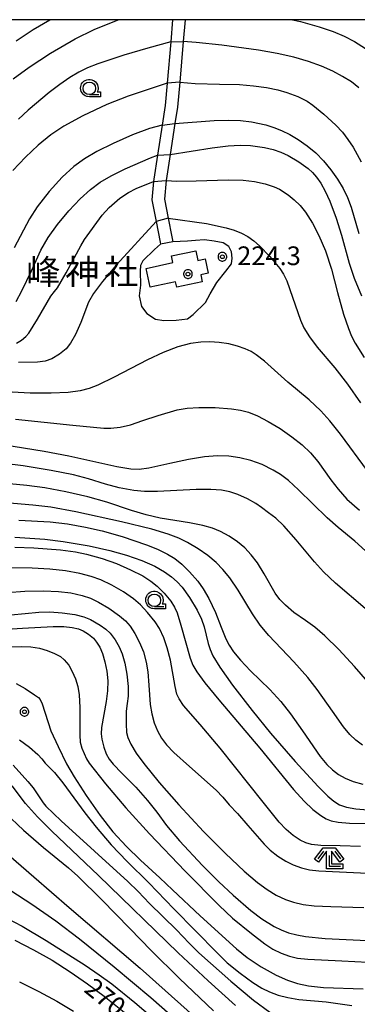
# Model space of a CAD drawing. Extents: x -22000 to -20000, y 99000 to 100500.
# Drawn here: x -21052 to -20984, y 100303 to 100500 of the extents above; entities that cross this region are included whole.
import ezdxf
from ezdxf.enums import TextEntityAlignment as Align

# ---------------------------------------------------------------- set-up
doc = ezdxf.new("R2010")
doc.units = 0
doc.header["$MEASUREMENT"] = 0
doc.layers.get('0').update_dxf_attribs({"color": 50, "linetype": 'CONTINUOUS'})
for name, color, linetype in [('2106000', 46, 'CONTINUOUS'), ('2106001', 252, 'CONTINUOUS'), ('3001000', 6, 'CONTINUOUS'), ('6301000', 3, 'CONTINUOUS'), ('6331000', 90, 'CONTINUOUS'), ('6333000', 90, 'CONTINUOUS'), ('7101000', 20, 'CONTINUOUS'), ('7101001', 23, 'CONTINUOUS'), ('7102000', 40, 'CONTINUOUS'), ('7102001', 43, 'CONTINUOUS'), ('7312000', 6, 'CONTINUOUS'), ('8131000', 3, 'CONTINUOUS'), ('8199000', 50, 'CONTINUOUS'), ('999', 7, 'CONTINUOUS'), ('CLIP_BOX', 4, 'CONTINUOUS')]:
    doc.layers.add(name, color=color, linetype=linetype)
doc.styles.add('Dm_Anotation', font='romans.shx', dxfattribs={"bigfont": 'pscdm.shx'})
doc.styles.get("Standard").update_dxf_attribs({"font": 'romans.shx', "bigfont": 'pscdm.shx'})
doc.styles.add('ＭＳ ゴシック', font='MS Gothic.ttf')

# ---------------------------------------------------------------- blocks, each defined once
blk = doc.blocks.new('731200')
at = {"linetype": 'Continuous'}
blk.add_circle((0, 0), 0.15, dxfattribs=at)
at = {"layer": 'CLIP_BOX'}
blk.add_lwpolyline([(0.034, 0.348), (-0.034, 0.348), (-0.102, 0.335), (-0.165, 0.309), (-0.222, 0.271), (-0.271, 0.222), (-0.309, 0.165), (-0.335, 0.102), (-0.348, 0.034), (-0.348, -0.034), (-0.335, -0.102), (-0.309, -0.165), (-0.271, -0.222), (-0.222, -0.271), (-0.165, -0.309), (-0.102, -0.335), (-0.034, -0.348), (0.034, -0.348), (0.102, -0.335), (0.165, -0.309), (0.222, -0.271), (0.271, -0.222), (0.309, -0.165), (0.335, -0.102), (0.348, -0.034), (0.348, 0.034), (0.335, 0.102), (0.309, 0.165), (0.271, 0.222), (0.222, 0.271), (0.165, 0.309), (0.102, 0.335)], close=True, dxfattribs=at)
at = {"linetype": 'Continuous'}
blk.add_attdef('ATT', text='', height=1.5, dxfattribs=at).set_placement((1.5, 0), align=Align.MIDDLE_LEFT)
blk = doc.blocks.new('633100')
at = {"linetype": 'Continuous', "flags": 128}
blk.add_lwpolyline([(0, -0.5), (0.75, -0.5)], dxfattribs=at)
at = {"linetype": 'Continuous'}
blk.add_circle((0, 0), 0.5, dxfattribs=at)
at = {"layer": 'CLIP_BOX', "flags": 128}
blk.add_lwpolyline([(0.892, -0.277), (0.892, -0.677), (0, -0.677), (-0.136, -0.66), (-0.203, -0.647), (-0.33, -0.594), (-0.444, -0.518), (-0.493, -0.47), (-0.579, -0.364), (-0.644, -0.244), (-0.683, -0.113), (-0.697, 0.023), (-0.683, 0.159), (-0.617, 0.353), (-0.541, 0.467), (-0.444, 0.564), (-0.33, 0.64), (-0.203, 0.693), (-0.069, 0.72), (0.069, 0.72), (0.203, 0.693), (0.387, 0.602), (0.493, 0.516), (0.579, 0.41), (0.644, 0.29), (0.683, 0.159), (0.697, 0.023), (0.697, -0.046), (0.67, -0.18), (0.63, -0.277), (0.892, -0.277)], dxfattribs=at)
blk = doc.blocks.new('633300')
at = {"linetype": 'Continuous', "flags": 128}
for points in [[(-0.45, 0.6), (-0.9, 0)], [(0, 0.25), (0, -0.6), (0.9, -0.6)], [(0.45, 0.6), (0.9, 0)]]:
    blk.add_lwpolyline(points, dxfattribs=at)
at = {"layer": 'CLIP_BOX', "flags": 128}
blk.add_lwpolyline([(-0.49, 0.88), (0.49, 0.88), (1.18, -0.04), (0.86, -0.28), (0.2, 0.6), (0.2, -0.4), (1.1, -0.4), (1.1, -0.8), (-0.2, -0.8), (-0.2, 0.6), (-0.86, -0.28), (-1.18, -0.04), (-0.49, 0.88)], dxfattribs=at)
blk = doc.blocks.new('819900')
at = {"linetype": 'Continuous'}
blk.add_circle((0, 0), 0.15, dxfattribs=at)
at = {"layer": 'CLIP_BOX', "flags": 128}
blk.add_lwpolyline([(-0.034, 0.348), (-0.102, 0.335), (-0.165, 0.309), (-0.222, 0.271), (-0.271, 0.222), (-0.309, 0.165), (-0.335, 0.102), (-0.348, 0.034), (-0.348, -0.034), (-0.335, -0.102), (-0.309, -0.165), (-0.271, -0.222), (-0.222, -0.271), (-0.165, -0.309), (-0.102, -0.335), (-0.034, -0.348), (0.034, -0.348), (0.102, -0.335), (0.165, -0.309), (0.222, -0.271), (0.271, -0.222), (0.309, -0.165), (0.335, -0.102), (0.348, -0.034), (0.348, 0.034), (0.335, 0.102), (0.309, 0.165), (0.271, 0.222), (0.222, 0.271), (0.165, 0.309), (0.102, 0.335), (0.034, 0.348)], close=True, dxfattribs=at)

msp = doc.modelspace()

# ---------------------------------------------------------------- linework, layer by layer
at = {"layer": '2106000'}
for points in [[(-21021.51, 100500), (-21021.89, 100495.53), (-21022.6, 100487.26), (-21022.99, 100482.79), (-21023.61, 100478.85), (-21024.55, 100472.86), (-21025.3, 100468.04), (-21025.34, 100467.54), (-21025.66, 100463.85), (-21024.82, 100459.55), (-21024.01, 100455.41), (-21023.92, 100454.97)], [(-21018.99, 100500), (-21019.37, 100495.65), (-21020.08, 100487.48), (-21020.51, 100482.49), (-21021.03, 100479.17), (-21021.99, 100472.99), (-21022.81, 100467.74), (-21023.14, 100463.99), (-21022.4, 100460.2), (-21021.67, 100456.47), (-21021.47, 100455.45)]]:
    msp.add_lwpolyline(points, dxfattribs=at)
at = {"layer": '2106001'}
msp.add_lwpolyline([(-21021.47, 100455.45), (-21023.92, 100454.97)], dxfattribs=at)
at = {"layer": '3001000'}
msp.add_lwpolyline([(-21014.98, 100452.02), (-21014.37, 100449.15), (-21015.84, 100448.84), (-21015.54, 100447.43), (-21020.66, 100446.34), (-21020.89, 100447.44), (-21026.03, 100446.35), (-21026.83, 100450.13), (-21021.43, 100451.28), (-21021.72, 100452.66), (-21016.87, 100453.68), (-21016.45, 100451.71)], close=True, dxfattribs=at)
at = {"layer": '6301000'}
msp.add_lwpolyline([(-21023.92, 100454.97), (-21025.12, 100453.91), (-21027.51, 100451.63), (-21027.97, 100450.69), (-21028.02, 100449.56), (-21027.97, 100446.74), (-21028.18, 100444.64), (-21027.77, 100442.49), (-21026.7, 100441.09), (-21024.95, 100439.94), (-21023.25, 100439.69), (-21020.78, 100439.73), (-21018.51, 100439.99), (-21017.36, 100440.91), (-21014.88, 100443.3), (-21013.94, 100445.03), (-21012.64, 100447.31), (-21010.83, 100449.56), (-21009.67, 100451.02), (-21009.53, 100452.16), (-21009.66, 100453.45), (-21010.21, 100454.53), (-21011.36, 100455.23), (-21013.17, 100455.6), (-21015.11, 100455.87), (-21016.93, 100455.71), (-21018.51, 100455.58), (-21021.47, 100455.45)], dxfattribs=at)
at = {"layer": '7101000'}
for points in [[(-21052.9, 100495.78), (-21049.47, 100498.05), (-21046.12, 100500)], [(-21021.99, 100472.99), (-21013.54, 100474.31), (-21010.33, 100474.7), (-21007.94, 100474.85), (-21005.9, 100474.78), (-21003.06, 100474.39), (-21001.33, 100473.99), (-20999.77, 100473.45), (-20998.28, 100472.76), (-20996.14, 100471.47), (-20994.33, 100470.16), (-20993.41, 100469.35), (-20992.61, 100468.44), (-20991.77, 100467.21), (-20990.88, 100465.59), (-20989.97, 100463.6), (-20988.68, 100460.17), (-20987.61, 100456.77), (-20986.08, 100451.19), (-20985.05, 100448.16), (-20983.59, 100444.62)], [(-21052.9, 100443.47), (-21051.73, 100445.6), (-21049.84, 100449.64), (-21047.94, 100453.77), (-21046.5, 100456.31), (-21044.6, 100458.96), (-21042.36, 100461.64), (-21040.05, 100464.06), (-21037.97, 100465.94), (-21036.03, 100467.39), (-21033.84, 100468.7), (-21031.04, 100470.08), (-21025.95, 100472.32), (-21024.55, 100472.86)], [(-20982.04, 100392.79), (-20984.94, 100395.43), (-20988.29, 100398.17), (-20990.47, 100400.1), (-20996.23, 100405.75), (-20998.24, 100407.56), (-20999.87, 100408.79), (-21001.35, 100409.69), (-21003.56, 100410.77), (-21005.79, 100411.59), (-21008.01, 100412.14), (-21010.23, 100412.46), (-21012.5, 100412.54), (-21015.07, 100412.35), (-21018.3, 100411.83), (-21022.03, 100411), (-21026.24, 100410.04), (-21028.21, 100409.78), (-21029.9, 100409.84), (-21032.68, 100410.31), (-21042.31, 100412.44), (-21047.29, 100413.41), (-21055.55, 100414.77)], [(-21053.19, 100396.2), (-21047.16, 100395.84), (-21043.47, 100395.39), (-21038.22, 100394.48), (-21034.12, 100393.57), (-21030.76, 100392.62), (-21027.65, 100391.52), (-21025.1, 100390.38), (-21023.15, 100389.27), (-21021.71, 100388.26), (-21020.6, 100387.3), (-21019.58, 100386.18), (-21018.08, 100384.1), (-21016.56, 100381.57), (-21015.7, 100379.81), (-21015.16, 100378.26), (-21014.38, 100374.92), (-21013.99, 100373.73), (-21013.4, 100372.44), (-21012, 100370.14), (-21009.46, 100366.55), (-21005.54, 100361.45), (-21001.85, 100356.92), (-20996.92, 100351.25), (-20992.31, 100346.23), (-20990.36, 100344.27), (-20989.17, 100343.26), (-20987.99, 100342.55), (-20986.6, 100342.07), (-20984.75, 100341.74), (-20980.68, 100341.39)], [(-21056.9, 100377.66), (-21051.6, 100377.97), (-21045.5, 100378.34), (-21043.34, 100378.3), (-21041.67, 100378.12), (-21040.39, 100377.82), (-21039.45, 100377.46), (-21038.38, 100376.79), (-21037.41, 100375.94), (-21036.76, 100375.19), (-21036.13, 100374.2), (-21035.57, 100372.89), (-21035.09, 100371.25), (-21034.72, 100369.36), (-21034.52, 100367.4), (-21034.55, 100365.4), (-21034.82, 100363.24), (-21035.74, 100358.03), (-21035.82, 100356.78), (-21035.7, 100355.73), (-21035.3, 100354.08), (-21034.81, 100352.75), (-21034.22, 100351.72), (-21033.44, 100350.72), (-21031.67, 100348.93), (-21028.85, 100346.08), (-21026.52, 100343.42), (-21024.66, 100341.05), (-21022.76, 100338.38), (-21020.14, 100335.36), (-21015.48, 100330.37), (-21012.22, 100327.08), (-21009.36, 100324.4), (-21005.81, 100321.39), (-21003.57, 100319.69), (-21001.12, 100318.14), (-20999.75, 100317.48), (-20998.23, 100316.91), (-20996.59, 100316.46), (-20994.81, 100316.12), (-20990.89, 100315.72), (-20979.66, 100315.24)], [(-21008.87, 100302.29), (-21014.39, 100307.28), (-21020.38, 100312.89), (-21036.38, 100328.41), (-21045.74, 100337.25), (-21048.62, 100340.14), (-21050.99, 100342.8), (-21053.73, 100346.39)], [(-21053.14, 100315.4), (-21049.42, 100313.5), (-21045.68, 100311.37), (-21042.07, 100309.07), (-21038.58, 100306.66), (-21035.21, 100304.16), (-21030.25, 100300.17)]]:
    msp.add_lwpolyline(points, dxfattribs=at)
at = {"layer": '7101001'}
msp.add_lwpolyline([(-21024.55, 100472.86), (-21021.99, 100472.99)], dxfattribs=at)
at = {"layer": '7102000'}
for points in [[(-21053.52, 100488.13), (-21050.27, 100490.49), (-21045.98, 100493.27), (-21041.06, 100496.16), (-21037.24, 100498.04), (-21032.42, 100500)], [(-20997.43, 100500), (-20995.83, 100499.63), (-20992.08, 100498.58), (-20989.27, 100497.63), (-20987.07, 100496.7), (-20984.97, 100495.61), (-20982.76, 100494.25)], [(-21021.89, 100495.53), (-21026.5, 100494.31), (-21031.3, 100492.89), (-21036.51, 100491.14), (-21038.56, 100490.33), (-21040.35, 100489.47), (-21042.14, 100488.41), (-21044.15, 100487.03), (-21046.3, 100485.41), (-21050.51, 100481.86), (-21052.42, 100480.04)], [(-20984.1, 100486.35), (-20985.63, 100487.51), (-20987.38, 100488.63), (-20989.38, 100489.7), (-20991.65, 100490.7), (-20994.23, 100491.62), (-20997.16, 100492.46), (-21000.5, 100493.21), (-21004.25, 100493.88), (-21011.62, 100494.89), (-21016.76, 100495.43), (-21019.37, 100495.65)], [(-21022.6, 100487.26), (-21030.43, 100484.65), (-21034.71, 100482.97), (-21039.49, 100480.74), (-21043.33, 100478.66), (-21045.94, 100476.88), (-21048.45, 100474.86), (-21051.05, 100472.46), (-21053.59, 100469.79)], [(-21020.08, 100487.48), (-21016.95, 100487.21), (-21012.06, 100487.1), (-21008.11, 100487), (-21005.28, 100486.76), (-21002.63, 100486.38), (-21000.37, 100485.92), (-20998.58, 100485.42), (-20996.36, 100484.58), (-20994.53, 100483.65), (-20993.34, 100482.84), (-20991.13, 100481.05), (-20988.74, 100478.84), (-20987.43, 100477.43), (-20986.31, 100476), (-20985.25, 100474.41), (-20983.63, 100471.51)], [(-21023.61, 100478.85), (-21026.15, 100478.16), (-21029.53, 100476.93), (-21033.46, 100475.2), (-21036.71, 100473.58), (-21039.19, 100472.12), (-21041.35, 100470.55), (-21043.67, 100468.42), (-21046.26, 100465.55), (-21048.65, 100462.49), (-21050.2, 100460.08), (-21053.32, 100454.27)], [(-21021.03, 100479.17), (-21013.17, 100479.78), (-21010.27, 100479.87), (-21007.86, 100479.77), (-21005.67, 100479.5), (-21002.81, 100478.91), (-21001.17, 100478.41), (-20999.62, 100477.8), (-20998.01, 100476.99), (-20996.28, 100475.95), (-20994.48, 100474.69), (-20992.78, 100473.28), (-20991.22, 100471.7), (-20989.75, 100469.92), (-20988.39, 100468.01), (-20987.27, 100466.16), (-20986.39, 100464.37), (-20985.65, 100462.42), (-20984.1, 100457.15)], [(-21052.83, 100435.15), (-21051.83, 100435.7), (-21050.93, 100436.46), (-21050.38, 100437.14), (-21048.64, 100439.92), (-21045.92, 100444.55), (-21045.18, 100445.5), (-21044.61, 100446.2), (-21042.84, 100449.22), (-21039.89, 100454.64), (-21039.16, 100455.93), (-21035.61, 100460.79), (-21034.23, 100462.31), (-21032.06, 100464.19), (-21030.38, 100465.34), (-21028.81, 100466.14), (-21025.34, 100467.54)], [(-21022.81, 100467.74), (-21020.66, 100467.61), (-21016.76, 100467.68), (-21010.37, 100467.9), (-21007.33, 100467.83), (-21005.05, 100467.54), (-21002.92, 100467.06), (-21001.13, 100466.48), (-21000.08, 100465.99), (-20998.34, 100464.89), (-20997.09, 100463.88), (-20995.91, 100462.71), (-20994.84, 100461.39), (-20993.41, 100459.17), (-20992.13, 100456.7), (-20990.85, 100453.62), (-20989.62, 100449.96), (-20988.39, 100445.31), (-20987.19, 100440.96), (-20986.23, 100438.06), (-20985.61, 100436.52), (-20984.87, 100435.1), (-20983.06, 100432.25)], [(-21024.82, 100459.55), (-21032.77, 100450.83), (-21035.59, 100447.51), (-21037.39, 100445.09), (-21038.36, 100443.38), (-21039.91, 100439.27), (-21040.96, 100436.89), (-21041.98, 100435.15), (-21042.88, 100433.97), (-21044.18, 100432.91), (-21045.77, 100431.97), (-21047.05, 100431.53), (-21048.62, 100431.34), (-21052.44, 100431.25)], [(-21022.4, 100460.2), (-21014.67, 100459.11), (-21010.73, 100458.28), (-21009.13, 100457.79), (-21007.71, 100457.22), (-21006.43, 100456.52), (-21005.23, 100455.67), (-21004.06, 100454.66), (-21001.97, 100452.51), (-20999.97, 100450.11), (-20999.24, 100448.98), (-20998.61, 100447.6), (-20997.45, 100444.33), (-20995.87, 100439.71), (-20995.2, 100438.2), (-20994.04, 100436.37), (-20992.48, 100434.36), (-20988.93, 100430.2), (-20986.4, 100426.93), (-20983.8, 100423.19)], [(-20982.36, 100409.5), (-20987.79, 100416.85), (-20989.97, 100419.57), (-20991.76, 100421.56), (-20994.08, 100423.76), (-20998.38, 100427.32), (-21003.07, 100431.51), (-21004.73, 100432.81), (-21005.76, 100433.45), (-21006.97, 100434.02), (-21008.46, 100434.54), (-21010.23, 100434.97), (-21012.15, 100435.26), (-21014.01, 100435.39), (-21015.85, 100435.33), (-21017.93, 100435.05), (-21020.46, 100434.39), (-21023.41, 100433.28), (-21026.56, 100431.8), (-21033.26, 100428.28), (-21036.48, 100426.73), (-21038.27, 100426.01), (-21040.04, 100425.57), (-21042.48, 100425.27), (-21045.89, 100425.1), (-21050.09, 100425.12), (-21054.93, 100425.37)], [(-21053.03, 100419.9), (-21041.54, 100418.68), (-21035.29, 100418.08), (-21033.91, 100418.06), (-21032.05, 100418.29), (-21029.96, 100418.78), (-21027.48, 100419.6), (-21024.42, 100420.64), (-21020.57, 100421.73), (-21018.57, 100422.07), (-21016.25, 100422.21), (-21012.99, 100422.2), (-21009.66, 100421.99), (-21007.87, 100421.71), (-21006.24, 100421.27), (-21004.46, 100420.54), (-21002.34, 100419.45), (-20999.93, 100418), (-20997.56, 100416.38), (-20995.5, 100414.74), (-20993.81, 100413.11), (-20992.38, 100411.43), (-20989.72, 100407.7), (-20988.31, 100405.82), (-20986.51, 100403.88), (-20984.01, 100401.65)], [(-20982.89, 100381.92), (-20988.8, 100387.01), (-20991.2, 100389.29), (-20993.02, 100391.27), (-20996.68, 100395.71), (-20999.2, 100398.51), (-21000.81, 100400.05), (-21002.24, 100401.13), (-21003.64, 100402.17), (-21004.78, 100403), (-21006.46, 100403.92), (-21008.42, 100404.78), (-21010.05, 100405.3), (-21011.67, 100405.63), (-21013.81, 100405.81), (-21016.8, 100405.77), (-21024.56, 100405.36), (-21027.14, 100405.38), (-21029.27, 100405.58), (-21032.2, 100406.13), (-21034.99, 100406.85), (-21038.36, 100407.95), (-21041.37, 100408.72), (-21045.87, 100409.62), (-21051.46, 100410.54), (-21059.71, 100411.54)], [(-20979.22, 100363.66), (-20984.99, 100370.29), (-20988.15, 100373.7), (-20990.97, 100376.47), (-20992.93, 100378.15), (-20994.83, 100379.5), (-20997.19, 100381.15), (-20998.87, 100382.58), (-21000.01, 100383.74), (-21000.93, 100385.02), (-21003.12, 100388.86), (-21004.48, 100391.06), (-21005.72, 100392.68), (-21007.01, 100394.06), (-21008.47, 100395.31), (-21010.13, 100396.45), (-21011.87, 100397.39), (-21013.49, 100398.03), (-21015.41, 100398.58), (-21018.12, 100399.12), (-21024.01, 100400.05), (-21026.81, 100400.68), (-21029.77, 100401.6), (-21034.69, 100403.25), (-21038.52, 100404.33), (-21042.93, 100405.34), (-21047.14, 100406.12), (-21050.78, 100406.59), (-21059.89, 100407.46)], [(-20983.37, 100354.54), (-20984.71, 100355.5), (-20985.94, 100356.68), (-20987.19, 100358.18), (-20989.41, 100361.32), (-20992.47, 100365.69), (-20994.35, 100368.06), (-20997.18, 100371.24), (-21002.18, 100376.51), (-21003.94, 100378.61), (-21005.46, 100380.84), (-21008.35, 100385.59), (-21010.05, 100388.06), (-21011.43, 100389.77), (-21012.79, 100391.17), (-21014.42, 100392.54), (-21016.35, 100393.89), (-21018.52, 100395.17), (-21020.28, 100396.02), (-21022.37, 100396.82), (-21025.64, 100397.8), (-21031.74, 100399.29), (-21040.89, 100401.28), (-21045.97, 100402.23), (-21049.55, 100402.61), (-21058.1, 100403.35)], [(-21052.35, 100399.65), (-21046.07, 100399.28), (-21042.61, 100398.88), (-21039, 100398.26), (-21035.66, 100397.49), (-21031.65, 100396.35), (-21026.75, 100394.71), (-21024.51, 100393.83), (-21022.52, 100392.85), (-21021.08, 100391.95), (-21019.62, 100390.78), (-21018.08, 100389.28), (-21016.46, 100387.42), (-21015.34, 100385.87), (-21014.21, 100383.93), (-21012.9, 100381.15), (-21011.73, 100378.19), (-21010.84, 100375.85), (-21010.16, 100374.56), (-21009.28, 100373.26), (-21007.87, 100371.56), (-21005.84, 100369.45), (-21001.96, 100365.67), (-20999.78, 100363.25), (-20997.83, 100360.8), (-20995.41, 100357.38), (-20991.87, 100352.23), (-20990.57, 100350.65), (-20989.41, 100349.54), (-20988.21, 100348.64), (-20986.86, 100347.88), (-20985.3, 100347.25), (-20983.3, 100346.69)], [(-21053.13, 100394.23), (-21049.34, 100394.1), (-21044.02, 100393.68), (-21040.98, 100393.3), (-21038.77, 100392.84), (-21035.67, 100391.97), (-21032.79, 100390.94), (-21029.93, 100389.7), (-21027.49, 100388.44), (-21025.89, 100387.43), (-21024.62, 100386.43), (-21023.19, 100385.01), (-21021.86, 100383.4), (-21021.09, 100382.21), (-21020.58, 100381.08), (-21019.83, 100378.59), (-21017.98, 100371.98), (-21017.41, 100370.56), (-21016.62, 100369.23), (-21015.01, 100367.03), (-21012.21, 100363.61), (-21004, 100353.92), (-20997.21, 100345.63), (-20995.09, 100343.3), (-20993.34, 100341.64), (-20991.76, 100340.39), (-20990.69, 100339.74), (-20989.71, 100339.36), (-20988.26, 100339.08), (-20986.03, 100338.9), (-20979.06, 100338.71)], [(-20983.81, 100334.18), (-20987.88, 100334.34), (-20991.77, 100334.4), (-20993.61, 100334.61), (-20994.77, 100334.92), (-20995.9, 100335.45), (-20997.3, 100336.39), (-20998.69, 100337.59), (-21000.09, 100339.09), (-21003.34, 100343.08), (-21011.98, 100353.91), (-21015.98, 100358.65), (-21019.29, 100362.46), (-21020.19, 100363.78), (-21020.63, 100364.77), (-21021, 100366.3), (-21021.95, 100371.53), (-21022.58, 100374.05), (-21023.29, 100376.07), (-21024.14, 100377.88), (-21024.97, 100379.23), (-21026.51, 100381.15), (-21027.93, 100382.67), (-21029.35, 100383.85), (-21031.35, 100385.24), (-21033.73, 100386.61), (-21035.91, 100387.65), (-21037.85, 100388.37), (-21040.15, 100388.96), (-21042.99, 100389.46), (-21046.12, 100389.81), (-21049.7, 100389.99), (-21058.29, 100390.08)], [(-21054.7, 100385.13), (-21051.14, 100385.42), (-21047.44, 100385.49), (-21044.41, 100385.36), (-21041.9, 100385.03), (-21039.68, 100384.54), (-21037.96, 100383.96), (-21036.4, 100383.22), (-21034.29, 100381.96), (-21032.14, 100380.48), (-21030.95, 100379.43), (-21030.02, 100378.35), (-21029.06, 100376.89), (-21028.13, 100375.1), (-21027.37, 100373.22), (-21026.8, 100371.17), (-21026.46, 100369.24), (-21026.25, 100366.56), (-21026.01, 100362.7), (-21025.7, 100360.8), (-21025.18, 100358.96), (-21024.53, 100357.36), (-21023.72, 100355.9), (-21022.76, 100354.61), (-21021.23, 100353.02), (-21018.13, 100350.21), (-21012.76, 100345.47), (-21011.42, 100344.08), (-21010.15, 100342.53), (-21008.51, 100340.79), (-21006.41, 100338.4), (-21003.11, 100334.66), (-21001.9, 100333.45), (-21000.36, 100332.26), (-20998.77, 100331.25), (-20997.29, 100330.51), (-20995.62, 100329.9), (-20994.02, 100329.52), (-20992.17, 100329.29), (-20988.04, 100329.1), (-20982.42, 100328.84)], [(-21053.95, 100380.62), (-21051.09, 100380.94), (-21048.37, 100381.21), (-21046.15, 100381.25), (-21043.65, 100381.07), (-21041.11, 100380.69), (-21039.33, 100380.25), (-21038.01, 100379.69), (-21036.03, 100378.6), (-21034.87, 100377.79), (-21034.02, 100376.95), (-21033, 100375.61), (-21032.2, 100374.23), (-21031.61, 100372.81), (-21031.09, 100370.97), (-21030.69, 100368.78), (-21030.45, 100366.28), (-21030.42, 100364.33), (-21030.63, 100362.86), (-21030.8, 100361.36), (-21030.84, 100358.77), (-21030.74, 100357.08), (-21030.48, 100356.05), (-21029.86, 100354.69), (-21028.8, 100352.91), (-21027.26, 100350.81), (-21024.18, 100347.06), (-21020.23, 100342.56), (-21015.28, 100337.23), (-21010.87, 100332.77), (-21007.12, 100329.23), (-21004.48, 100326.98), (-21002.55, 100325.55), (-21000.71, 100324.44), (-20998.84, 100323.56), (-20997.21, 100323), (-20995.3, 100322.56), (-20993.1, 100322.29), (-20989.77, 100322.15), (-20983.11, 100321.95)], [(-21054.05, 100374.21), (-21051.87, 100374.31), (-21049.92, 100374.21), (-21048.2, 100373.94), (-21046.69, 100373.53), (-21045.19, 100372.93), (-21044.03, 100372.28), (-21043.24, 100371.6), (-21042.36, 100370.53), (-21041.63, 100369.31), (-21040.97, 100367.79), (-21040.52, 100366.28), (-21040.25, 100364.59), (-21040.12, 100362.04), (-21040.15, 100356.52), (-21040.03, 100355.1), (-21039.69, 100353.93), (-21038.8, 100351.8), (-21038.22, 100350.89), (-21034.95, 100346.74), (-21030.91, 100341.97), (-21026.13, 100336.7), (-21019.01, 100329.25), (-21012.17, 100322.35), (-21009.48, 100319.84), (-21005.7, 100316.72), (-21003.01, 100314.67), (-21001.37, 100313.63), (-20999.72, 100312.82), (-20998.03, 100312.18), (-20996.47, 100311.82), (-20994.36, 100311.58), (-20987.57, 100311.26), (-20982.34, 100311)], [(-21052.92, 100366.87), (-21051.11, 100365.91), (-21049.19, 100364.63), (-21048.43, 100364.1), (-21048.1, 100363.67), (-21047.71, 100362.77), (-21045.91, 100357.36), (-21044.48, 100354.24), (-21042.77, 100350.78), (-21041.27, 100348.19), (-21038.86, 100344.45), (-21036.05, 100340.41), (-21033.52, 100337.14), (-21030.77, 100334.17), (-21027.94, 100331.46), (-21024.04, 100327.89), (-21021.54, 100325.47), (-21015.95, 100320.26), (-21008.68, 100313.66), (-21006.53, 100311.92), (-21003.73, 100310.06), (-21000.75, 100308.4), (-20998.43, 100307.37), (-20996.43, 100306.72), (-20994.21, 100306.26), (-20991.24, 100305.95), (-20983.29, 100305.67)], [(-21052.22, 100355.6), (-21050.25, 100354.12), (-21048.56, 100352.65), (-21047.77, 100351.75), (-21047.07, 100350.88), (-21045.2, 100349), (-21043.53, 100346.99), (-21039.13, 100340.95), (-21036.85, 100338.04), (-21033.81, 100334.54), (-21030.61, 100331.16), (-21026.3, 100326.91), (-21021.25, 100321.72), (-21012.58, 100312.85), (-21010.52, 100310.89), (-21007.94, 100308.78), (-21005.42, 100306.93), (-21003.62, 100305.81), (-21002.08, 100305.05), (-21000.35, 100304.41), (-20998.37, 100303.89), (-20996.2, 100303.54), (-20990.69, 100303.04), (-20985.53, 100302.33)], [(-21053.5, 100350.52), (-21050.53, 100347.25), (-21049.5, 100345.97), (-21047.5, 100342.98), (-21046.97, 100342.29), (-21043.89, 100339.33), (-21030.47, 100327.2), (-21028.4, 100325.17), (-21026.14, 100322.77), (-21020.73, 100317.51), (-21018.2, 100314.8), (-21016.27, 100312.89), (-21009.84, 100307.16), (-21005.27, 100303.35), (-21001.99, 100300.99)], [(-21055.07, 100340.93), (-21051.41, 100337.44), (-21047.4, 100333.97), (-21042.41, 100329.91), (-21040.5, 100328.23), (-21035.71, 100323.52), (-21030.08, 100317.75), (-21025.78, 100313.35), (-21020.13, 100307.7), (-21013.28, 100301.25)], [(-21054.44, 100332.5), (-21049.35, 100328.13), (-21042.29, 100321.99), (-21028.01, 100309.82), (-21013.55, 100296.9)], [(-21018.08, 100297.04), (-21025.89, 100303.85), (-21033.21, 100310), (-21040.2, 100315.63), (-21044.96, 100319.23), (-21049.72, 100322.58), (-21053.95, 100325.29)], [(-21057.9, 100321.45), (-21051.72, 100318.21), (-21046.88, 100315.35), (-21039.02, 100310.37), (-21036.24, 100308.49), (-21033.71, 100306.64), (-21029.05, 100302.92), (-21024.1, 100298.67)], [(-21052.24, 100307.07), (-21048.32, 100305.1), (-21044.75, 100303.15), (-21041.4, 100301.16)]]:
    msp.add_lwpolyline(points, dxfattribs=at)
at = {"layer": '7102001'}
for points in [[(-21021.89, 100495.53), (-21019.37, 100495.65)], [(-21020.08, 100487.48), (-21022.6, 100487.26)], [(-21023.61, 100478.85), (-21021.03, 100479.17)], [(-21025.34, 100467.54), (-21022.81, 100467.74)], [(-21022.4, 100460.2), (-21024.82, 100459.55)]]:
    msp.add_lwpolyline(points, dxfattribs=at)
at = {"layer": '999'}
msp.add_lwpolyline([(-22000, 99000), (-20000, 99000), (-20000, 100500), (-22000, 100500)], close=True, dxfattribs=at)

# ---------------------------------------------------------------- block references
at = {"layer": '6331000', "xscale": 2.5, "yscale": 2.5, "zscale": 2.5}
for p in [(-21038.21, 100486.23), (-21025.16, 100383.57)]:
    msp.add_blockref('633100', p, dxfattribs=at)
at = {"layer": '6333000', "xscale": 2.5, "yscale": 2.5, "zscale": 2.5}
msp.add_blockref('633300', (-20990.09, 100331.73), dxfattribs=at)
at = {"layer": '7312000', "xscale": 2.5, "yscale": 2.5, "zscale": 2.5}
for p in [(-21011.52, 100452.46, 224.3), (-21051.23, 100361.21, 255.1)]:
    msp.add_blockref('731200', p, dxfattribs=at)
at = {"layer": '8199000', "xscale": 2.5, "yscale": 2.5, "zscale": 2.5}
msp.add_blockref('819900', (-21018.42, 100448.99), dxfattribs=at)

# ---------------------------------------------------------------- texts
at = {"layer": '7101000', "style": 'Dm_Anotation'}
msp.add_text('270', height=3.75, rotation=321.1856, dxfattribs=at).set_placement((-21039.49, 100305.2, 270))
at = {"layer": '7312000', "style": 'Dm_Anotation'}
msp.add_text('224.3', height=3.75, dxfattribs=at).set_placement((-21008.55, 100450.78))
at = {"layer": '8131000', "style": 'ＭＳ ゴシック'}
for s, p in [('峰', (-21047.44, 100449.43)), ('神', (-21039.63, 100449.43)), ('社', (-21031.82, 100449.43))]:
    msp.add_text(s, height=5, dxfattribs=at).set_placement(p, align=Align.MIDDLE_CENTER)

doc.saveas('drawing.dxf')
